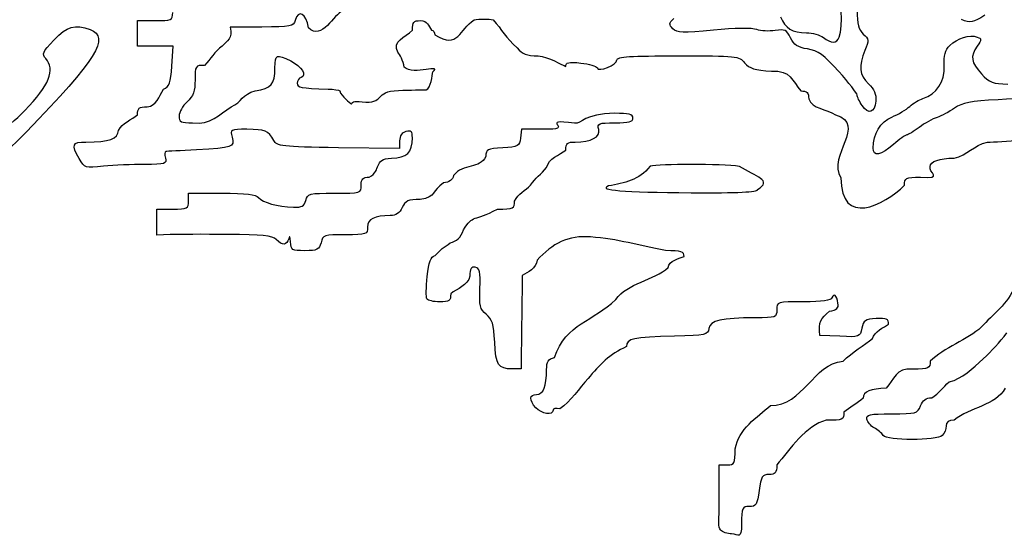
# Model space of a CAD drawing. Extents: x 12 to 206, y 56 to 243.
# Drawn here: x 125 to 151, y 56 to 70 of the extents above; entities that cross this region are included whole.
import ezdxf

# ---------------------------------------------------------------- set-up
doc = ezdxf.new("R2010")
doc.units = 0
doc.layers.get('0').update_dxf_attribs({"linetype": 'CONTINUOUS'})

msp = doc.modelspace()

# ---------------------------------------------------------------- linework, layer by layer
at = {"color": 7}
for points in [[(129.188461, 68.355379), (129.222204, 68.874527), (128.759066, 68.874527), (128.295922, 68.874527), (128.295922, 69.539048), (128.752778, 69.539048)], [(131.525888, 69.371803), (130.704923, 69.371803)], [(146.53341, 69.107202), (146.533385, 69.107202), (146.5335, 69.107428), (146.5335, 69.107428)], [(147.131515, 67.328694), (147.13149, 67.328723), (147.131591, 67.328892), (147.131591, 67.328892)], [(138.984948, 66.714709), (138.274719, 66.714709), (138.248444, 66.486278)], [(135.107231, 66.41259), (135.107231, 66.212833), (133.517203, 66.235411)], [(147.414384, 66.222496), (147.414553, 66.222496), (147.414581, 66.222496), (147.414581, 66.222496)], [(143.940852, 65.749565), (143.940852, 65.749565)], [(129.624952, 64.845861), (129.624952, 65.05352), (130.486966, 65.05352)], [(144.410509, 65.147246), (144.410509, 65.147275)], [(129.147327, 63.974952), (128.794301, 63.961123), (128.794301, 64.299648), (128.794301, 64.638174), (129.209625, 64.638174)], [(138.278514, 61.628246), (138.263698, 60.486121), (138.03527, 60.486121)], [(146.550707, 61.333465), (146.030273, 61.3583)], [(143.413731, 57.096999), (143.413731, 57.994098), (143.621393, 57.994098)], [(143.446339, 56.296966), (143.446173, 56.297023), (143.446274, 56.301623), (143.446274, 56.301623)]]:
    msp.add_lwpolyline(points, dxfattribs=at)
for points in [[(146.5335, 69.107428), (146.639658, 69.384062), (146.586222, 70.207841), (146.453516, 70.340542)], [(128.752778, 69.539048), (129.184716, 69.539048), (129.209633, 69.550336), (129.209633, 69.746707)], [(132.738783, 69.351031), (132.679956, 69.729265), (132.469794, 69.841957), (132.390286, 69.537919)], [(133.621083, 69.787121), (133.407235, 69.716842), (133.08886, 69.003655), (132.738783, 69.351031)], [(145.006884, 69.637357), (145.131299, 69.33696), (145.312706, 69.226046), (145.685425, 69.22249)], [(146.999167, 69.809174), (146.999167, 69.446292), (147.036813, 69.299763), (147.158321, 69.189809)], [(150.317067, 69.678928), (150.004901, 69.481852), (149.947441, 69.471156), (149.710882, 69.565983)], [(126.123909, 69.033599), (126.470433, 69.397778), (126.667187, 69.454392), (127.063198, 69.303827)], [(130.704923, 69.371803), (130.777612, 69.058838), (130.62263, 69.023845), (130.497261, 68.873398)], [(132.390286, 69.537919), (132.350538, 69.385942), (132.276985, 69.371803), (131.525888, 69.371803)], [(135.439621, 69.288801), (135.439621, 69.499226), (135.471924, 69.537975), (135.647283, 69.537975)], [(135.647283, 69.537975), (135.836248, 69.549038), (135.846479, 69.390401), (135.938009, 69.288801)], [(136.021075, 69.1642), (136.647795, 68.792697), (136.65798, 69.304685), (137.041568, 69.560525)], [(137.041568, 69.560525), (137.191674, 69.584796), (137.41595, 69.58536), (137.539959, 69.560525)], [(137.539959, 69.560525), (137.771316, 69.300395), (137.856993, 69.08844), (138.165916, 68.830726)], [(142.210539, 69.326743), (142.100602, 69.436669), (142.103077, 69.467233), (142.232411, 69.596576)], [(144.388417, 69.306141), (144.27721, 69.348446), (143.810984, 69.341983), (143.266343, 69.290619)], [(127.063198, 69.303827), (127.591775, 69.102856), (127.23957, 68.537029), (125.40731, 66.643544)], [(135.05714, 68.714535), (134.913319, 69.008625), (135.244744, 69.093915), (135.439621, 69.288801)], [(135.938009, 69.288801), (135.983695, 69.288801), (136.021075, 69.232724), (136.021075, 69.1642)], [(143.266343, 69.290619), (142.469576, 69.215491), (142.316556, 69.220712), (142.210539, 69.326743)], [(144.866213, 69.280459), (144.708076, 69.254776), (144.49307, 69.266348), (144.388417, 69.306141)], [(145.267093, 69.090608), (145.166551, 69.300384), (145.121249, 69.321832), (144.866213, 69.280459)], [(145.685425, 69.22249), (145.836902, 69.219668), (146.0334, 69.164945), (146.12208, 69.097889)], [(146.12208, 69.097889), (146.330789, 68.940014), (146.470446, 68.943231), (146.53341, 69.107202)], [(147.158321, 69.189809), (147.303851, 69.058124), (147.307404, 69.021689), (147.199852, 68.764274)], [(149.407747, 68.892572), (149.594945, 69.079799), (149.930733, 69.182528), (150.119145, 69.110222)], [(150.119145, 69.110222), (150.236944, 69.06501), (150.236973, 69.043082), (150.119145, 68.875131)], [(125.910001, 68.549447), (125.803254, 68.667387), (125.827353, 68.721913), (126.123909, 69.033599)], [(130.497261, 68.873398), (130.302962, 68.742018), (130.198238, 68.53286), (130.040405, 68.375022)], [(145.711398, 68.800314), (145.456664, 68.841716), (145.354336, 68.908574), (145.267093, 69.090608)], [(149.261613, 68.358439), (149.249759, 68.631799), (149.288424, 68.773277), (149.407747, 68.892572)], [(150.119145, 68.875131), (149.932483, 68.6086), (149.957516, 68.446294), (150.230397, 68.154166)], [(131.866561, 68.312736), (131.867972, 68.663989), (131.900467, 68.678072), (132.276503, 68.490479)], [(135.227032, 68.3306), (135.197345, 68.48887), (135.120894, 68.661647), (135.05714, 68.714535)], [(138.165916, 68.830726), (138.297293, 68.663735), (138.403068, 68.623067), (138.70627, 68.623067)], [(138.70627, 68.623067), (138.98109, 68.598542), (139.336932, 68.382168), (139.426733, 68.345756)], [(140.755771, 68.516669), (140.755771, 68.599445), (141.107976, 68.623067), (142.341456, 68.623067)], [(142.341456, 68.623067), (143.873677, 68.623067), (143.932114, 68.616858), (144.074718, 68.440808)], [(146.519437, 68.217525), (146.129256, 68.650144), (145.982066, 68.756316), (145.711398, 68.800314)], [(147.199852, 68.764274), (147.028905, 68.355137), (147.054556, 68.117082), (147.293807, 67.89232)], [(125.370793, 67.204376), (126.002934, 67.861869), (126.165427, 68.267196), (125.910001, 68.549447)], [(128.97452, 67.754218), (129.125198, 67.82277), (129.160253, 67.921265), (129.188461, 68.355379)], [(130.040405, 68.375022), (129.800048, 68.375022), (129.791212, 68.361758), (129.791212, 67.997268)], [(132.276503, 68.490479), (132.562496, 68.347816), (132.709147, 68.115547), (132.547295, 68.061586)], [(135.968037, 68.208962), (136.250361, 68.423336), (135.467276, 68.099867), (135.227032, 68.3306)], [(139.426733, 68.345756), (139.426733, 68.454919), (139.496484, 68.470695), (139.818567, 68.434373)], [(139.818567, 68.434373), (140.034081, 68.410102), (140.222777, 68.353093), (140.237904, 68.307712)], [(140.237904, 68.307712), (140.277153, 68.189969), (140.755771, 68.383122), (140.755771, 68.516669)], [(144.074718, 68.440808), (144.192904, 68.294871), (144.332054, 68.251578), (144.77332, 68.223469)], [(148.709699, 67.514284), (149.05878, 67.619778), (149.27911, 67.956724), (149.261613, 68.358439)], [(131.355736, 67.717021), (131.771692, 67.772534), (131.8648, 67.881105), (131.866561, 68.312736)], [(135.796218, 67.739147), (135.92403, 67.773835), (135.954355, 68.129161), (135.968037, 68.208962)], [(144.77332, 68.223469), (145.274851, 68.257643), (145.314537, 67.960172), (145.532001, 67.709344)], [(146.997883, 67.603184), (146.997036, 67.650117), (146.78183, 67.926582), (146.519437, 68.217525)], [(150.230397, 68.154166), (150.438395, 67.931493), (150.532177, 67.89486), (150.915661, 67.886366)], [(129.791212, 67.997268), (129.791212, 67.701019), (129.746398, 67.57797), (129.58355, 67.427066)], [(132.547295, 68.061586), (132.493393, 68.043524), (132.449285, 67.97596), (132.449285, 67.911246)], [(132.449285, 67.911246), (132.449285, 67.797567), (132.527125, 67.782948), (133.252199, 67.760257)], [(147.293807, 67.89232), (147.445767, 67.749544), (147.498429, 67.624435), (147.480706, 67.448159)], [(128.545116, 67.296284), (128.796037, 67.333814), (128.83942, 67.551845), (128.97452, 67.754218)], [(130.7329, 67.295183), (131.011176, 67.432109), (131.009119, 67.612723), (131.355736, 67.717021)], [(133.252199, 67.760257), (133.396849, 67.755742), (133.530724, 67.733446), (133.549703, 67.710502)], [(133.549703, 67.710502), (133.596225, 67.564246), (133.817284, 67.409139), (133.861389, 67.364864)], [(134.229656, 67.416257), (134.739626, 67.425118), (134.426506, 67.686651), (135.076909, 67.725318)], [(135.076909, 67.725318), (135.390613, 67.733503), (135.714308, 67.739712), (135.796218, 67.739147)], [(145.532001, 67.709344), (145.698131, 67.709344), (145.739663, 67.66783), (145.739663, 67.501685)], [(147.131591, 67.328892), (147.058803, 67.432806), (146.998631, 67.55625), (146.997883, 67.603184)], [(151.692449, 67.647013), (151.588337, 67.560738), (151.271486, 67.509655), (150.661886, 67.480869)], [(129.58355, 67.427066), (129.469334, 67.321204), (129.375885, 67.154778), (129.375885, 67.057214)], [(133.861389, 67.364864), (133.861389, 67.443914), (133.956572, 67.457207), (134.229656, 67.416257)], [(145.739663, 67.501685), (145.827454, 67.245842), (146.194345, 67.24762), (146.438072, 67.086367)], [(147.480706, 67.448159), (147.449351, 67.13636), (147.301625, 67.085814), (147.131515, 67.328694)], [(147.900116, 67.03064), (148.065837, 67.099897), (148.276685, 67.225232), (148.36869, 67.309165)], [(148.36869, 67.309165), (148.460666, 67.393098), (148.614138, 67.485412), (148.709699, 67.514284)], [(150.661886, 67.480869), (149.942417, 67.446917), (149.736169, 67.407209), (149.532518, 67.263332)], [(124.769787, 66.726771), (124.847768, 66.726771), (125.118218, 66.941683), (125.370793, 67.204376)], [(127.797532, 66.683692), (127.894461, 66.87049), (128.14937, 66.966502), (128.295922, 67.088625)], [(128.295922, 67.088625), (128.295922, 67.263998), (128.334688, 67.296284), (128.545116, 67.296284)], [(129.375885, 67.057214), (129.375885, 66.903741), (129.423448, 66.880006), (129.728911, 66.880994)], [(129.728911, 66.880994), (130.200634, 66.820384), (130.415998, 67.09522), (130.7329, 67.295183)], [(140.693335, 67.129124), (139.901004, 67.126302), (139.841729, 66.847672), (139.654133, 66.871624)], [(141.170956, 67.005426), (141.170956, 67.101861), (141.062913, 67.129829), (140.693335, 67.129124)], [(146.438072, 67.086367), (147.266008, 66.834789), (146.209495, 66.03078), (146.576756, 65.450297)], [(149.532518, 67.263332), (149.395471, 67.166558), (149.1899, 67.058382), (149.075685, 67.022963)], [(139.654133, 66.871624), (138.684968, 66.995356), (139.640361, 66.714709), (138.984948, 66.714709)], [(140.282504, 66.710137), (140.241387, 66.867391), (140.274602, 66.880853), (140.704415, 66.880853)], [(140.704415, 66.880853), (141.063746, 66.880853), (141.170956, 66.90947), (141.170956, 67.005426)], [(147.414581, 66.222496), (147.414581, 66.59455), (147.601638, 66.905926), (147.900116, 67.03064)], [(149.075685, 67.022963), (148.961469, 66.987544), (148.752343, 66.870507), (148.610978, 66.762867)], [(125.40731, 66.643544), (124.874026, 66.09242), (123.271579, 64.670161), (122.874439, 64.395474)], [(126.956501, 66.38259), (127.562983, 66.38259), (127.797532, 66.466551), (127.797532, 66.683692)], [(131.139297, 66.71358), (130.714138, 66.71358), (130.703117, 66.708782), (130.753553, 66.507953)], [(131.835141, 66.424104), (131.694479, 66.67802), (131.612335, 66.712197), (131.139297, 66.71358)], [(135.273361, 66.655809), (135.165327, 66.627558), (135.107231, 66.542497), (135.107231, 66.41259)], [(135.439491, 66.493898), (135.439491, 66.658349), (135.406407, 66.690607), (135.273361, 66.655809)], [(139.670381, 66.382448), (140.08422, 66.382448), (140.333324, 66.515798), (140.282504, 66.710137)], [(148.289696, 66.567146), (148.254333, 66.567146), (148.097728, 66.455019), (147.941603, 66.317972)], [(148.610978, 66.762867), (148.469612, 66.655228), (148.32503, 66.567146), (148.289696, 66.567146)], [(126.779988, 65.950648), (126.568719, 66.31384), (126.596806, 66.38259), (126.956501, 66.38259)], [(130.753553, 66.507953), (130.818577, 66.248873), (130.7763, 66.233887), (129.832614, 66.181591)], [(133.517203, 66.235411), (132.025692, 66.256577), (131.92147, 66.268261), (131.835141, 66.424104)], [(134.896646, 65.967215), (135.299684, 65.967215), (135.439491, 66.102879), (135.439491, 66.493898)], [(138.248444, 66.486278), (138.223919, 66.273228), (138.192818, 66.256154), (137.786073, 66.23273)], [(139.426594, 66.174789), (139.426594, 66.349118), (139.465719, 66.382448), (139.670381, 66.382448)], [(147.941603, 66.317972), (147.618712, 66.034423), (147.414384, 65.997452), (147.414384, 66.222496)], [(149.520179, 65.963856), (149.867919, 66.045145), (150.026864, 66.302247), (150.38217, 66.380896)], [(150.38217, 66.380896), (150.547073, 66.380896), (150.934338, 66.40545), (151.242722, 66.434462)], [(129.030504, 66.136774), (129.000518, 66.133952), (128.995534, 66.058627), (129.019441, 65.967243)], [(129.832614, 66.181591), (129.421441, 66.158731), (129.06049, 66.138637), (129.030504, 66.136774)], [(137.786073, 66.23273), (137.385608, 66.209587), (137.349981, 66.191017), (137.349981, 66.004327)], [(138.928207, 65.717928), (138.97921, 65.962465), (139.267695, 66.042373), (139.426594, 66.174789)], [(127.41516, 65.75092), (126.936672, 65.701898), (126.921988, 65.706526), (126.779988, 65.950648)], [(128.483922, 65.801127), (128.165502, 65.801127), (127.684555, 65.778549), (127.41516, 65.75092)], [(129.019441, 65.967243), (129.05981, 65.812868), (129.021981, 65.801127), (128.483922, 65.801127)], [(134.318115, 65.468839), (134.659568, 65.649746), (134.397775, 65.934466), (134.896646, 65.967215)], [(137.349981, 66.004327), (137.191956, 65.67194), (136.764604, 65.838945), (136.507463, 65.510269)], [(143.940852, 65.749565), (143.464907, 65.814787), (141.856895, 65.816819), (141.617195, 65.752387)], [(148.896129, 65.747646), (148.896129, 65.876255), (149.14409, 65.962163), (149.520179, 65.963856)], [(136.507463, 65.510269), (136.487002, 65.400908), (136.398556, 65.33515), (136.248659, 65.31785)], [(138.512883, 65.261067), (138.634645, 65.455343), (138.784209, 65.545126), (138.928207, 65.717928)], [(141.617195, 65.752387), (141.319405, 65.387302), (140.965309, 65.316108), (140.53402, 65.242525)], [(144.410509, 65.147275), (144.814434, 65.387514), (144.368226, 65.481344), (143.940852, 65.749565)], [(148.646927, 65.466609), (149.275738, 65.426759), (148.829917, 65.592714), (148.896129, 65.747646)], [(133.413407, 65.05352), (134.101549, 65.05352), (134.110453, 65.056343), (134.110453, 65.26118)], [(134.110453, 65.26118), (134.110453, 65.427296), (134.151985, 65.468839), (134.318115, 65.468839)], [(136.248659, 65.31785), (135.934123, 65.122865), (136.077686, 64.952189), (135.645375, 64.887292)], [(138.097556, 64.845748), (138.177628, 65.038721), (138.376355, 65.124542), (138.512883, 65.261067)], [(146.576756, 65.450297), (146.581187, 64.16804), (147.679396, 64.727669), (148.231609, 65.25895)], [(148.231609, 65.25895), (148.231609, 65.452752), (148.259267, 65.466609), (148.646927, 65.466609)], [(130.486966, 65.05352), (131.11839, 65.05352), (131.374413, 65.022871), (131.444071, 64.93891)], [(132.669435, 64.866605), (132.713434, 65.041865), (132.759825, 65.05352), (133.413407, 65.05352)], [(140.53402, 65.242525), (140.253387, 65.129749), (140.897381, 65.076776), (142.686913, 65.06543)], [(142.686913, 65.06543), (143.907143, 65.05781), (144.410509, 65.081517), (144.410509, 65.147246)], [(129.209625, 64.638174), (129.597266, 64.638174), (129.624952, 64.652003), (129.624952, 64.845861)], [(131.444071, 64.93891), (131.550543, 64.81064), (131.936628, 64.704186), (132.348938, 64.689482)], [(132.348938, 64.689482), (132.567564, 64.68158), (132.631931, 64.71714), (132.669435, 64.866605)], [(135.645375, 64.887292), (135.325366, 64.887292), (135.255802, 64.856558), (135.175179, 64.679632)], [(137.649588, 64.638089), (138.072049, 64.638089), (138.097556, 64.649943), (138.097556, 64.845748)], [(135.175179, 64.679632), (135.109997, 64.536546), (135.013658, 64.471606), (134.865471, 64.470816)], [(136.76989, 64.10167), (137.023509, 64.510138), (137.02562, 64.308386), (137.649588, 64.638089)], [(134.865471, 64.470816), (134.451443, 64.467994), (134.276584, 64.379771), (134.276584, 64.171548)], [(130.636563, 63.981161), (130.01165, 63.985394), (129.341491, 63.983983), (129.147327, 63.974952)], [(131.897363, 63.848855), (131.799598, 63.946617), (131.528123, 63.975121), (130.636563, 63.981161)], [(134.276584, 64.171548), (134.276584, 63.981866), (134.252284, 63.973569), (133.696716, 63.973569)], [(136.42213, 63.762805), (136.590687, 63.799833), (136.689076, 63.895704), (136.76989, 64.10167)], [(132.225771, 63.869739), (132.179179, 63.69146), (132.062265, 63.684094), (131.897363, 63.848855)], [(132.27339, 63.786681), (132.267492, 63.9272), (132.249147, 63.959176), (132.225771, 63.869739)], [(132.647814, 63.558251), (132.307581, 63.558251), (132.282379, 63.573491), (132.27339, 63.786681)], [(133.064716, 63.76591), (133.019021, 63.583848), (132.967645, 63.558251), (132.647814, 63.558251)], [(133.696716, 63.973569), (133.147458, 63.973569), (133.11409, 63.962562), (133.064716, 63.76591)], [(136.032573, 63.437347), (136.160174, 63.575571), (136.267201, 63.654697), (136.42213, 63.762805)], [(140.070363, 63.916306), (139.493588, 63.966465), (139.082238, 63.744932), (138.679024, 63.310318)], [(142.014013, 63.559521), (141.320136, 63.69943), (140.785048, 63.85956), (140.070363, 63.916306)], [(142.500009, 63.404891), (142.500009, 63.538044), (142.43256, 63.559521), (142.014013, 63.559521)], [(135.825284, 62.883288), (135.866169, 63.274392), (135.912919, 63.39936), (136.032573, 63.437347)], [(138.679024, 63.310318), (138.656362, 63.094365), (138.444365, 62.999572), (138.292682, 62.915772)], [(142.084685, 63.121907), (142.094252, 63.295282), (142.403661, 63.371671), (142.500009, 63.404891)], [(137.074566, 63.128172), (136.967903, 63.148774), (136.93466, 63.094447), (136.93466, 62.899826)], [(137.193184, 62.579532), (137.210879, 63.013054), (137.190926, 63.105764), (137.074566, 63.128172)], [(140.725751, 62.288815), (141.018418, 62.719323), (141.72793, 62.784846), (142.084685, 63.121907)], [(135.818567, 62.303716), (135.793251, 62.344695), (135.796271, 62.605497), (135.825284, 62.883288)], [(136.93466, 62.899826), (136.879113, 62.647892), (136.600974, 62.574119), (136.436272, 62.436869)], [(138.292682, 62.915772), (138.292682, 62.835818), (138.286614, 62.256444), (138.278514, 61.628246)], [(137.36007, 61.905473), (137.195577, 62.038682), (137.174568, 62.123518), (137.193184, 62.579532)], [(146.499998, 62.191646), (146.463216, 62.401394), (146.391613, 62.466954), (146.344242, 62.334309)], [(151.097293, 62.641057), (150.926806, 62.16937), (150.515995, 61.906003), (150.225114, 61.571914)], [(136.150446, 62.22921), (135.993245, 62.22921), (135.843893, 62.262738), (135.818567, 62.303716)], [(136.436272, 62.436869), (136.436272, 62.255598), (136.399947, 62.22921), (136.150446, 62.22921)], [(139.136354, 60.784373), (139.433529, 61.673523), (140.147449, 61.726524), (140.725751, 62.288815)], [(145.608029, 62.23048), (144.917671, 62.23048), (144.908899, 62.227658), (144.908899, 62.022821)], [(146.344242, 62.334309), (146.31856, 62.262399), (146.092172, 62.23048), (145.608029, 62.23048)], [(146.279469, 61.983168), (146.470833, 62.017741), (146.522008, 62.066114), (146.499998, 62.191646)], [(144.908899, 62.022821), (144.908899, 61.821907), (144.890668, 61.815105), (144.348211, 61.81423)], [(146.030273, 61.3583), (145.984759, 61.712769), (146.055165, 61.794737), (146.279469, 61.983168)], [(137.57838, 61.183294), (137.553488, 61.6539), (137.515484, 61.77963), (137.36007, 61.905473)], [(144.348211, 61.81423), (143.479218, 61.81423), (143.177844, 61.742687), (143.148214, 61.535028)], [(147.49055, 61.792414), (147.206778, 61.776046), (147.15891, 61.743703), (147.118033, 61.541124)], [(147.816178, 61.64707), (147.816178, 61.785923), (147.765886, 61.80836), (147.49055, 61.792414)], [(143.148214, 61.535028), (143.124563, 61.369109), (143.069601, 61.35703), (142.250823, 61.337754)], [(147.118033, 61.541124), (147.071989, 61.312919), (147.061724, 61.309165), (146.550707, 61.333465)], [(147.400843, 61.280435), (147.446675, 61.446895), (147.693592, 61.575879), (147.816178, 61.64707)], [(150.225114, 61.571914), (149.878669, 61.253463), (149.245755, 61.026077), (148.896073, 60.689038)], [(150.273853, 60.748954), (150.500961, 60.95523), (150.699264, 61.174969), (150.889634, 61.423748)], [(138.03527, 60.486121), (137.669129, 60.488943), (137.610401, 60.577758), (137.57838, 61.183294)], [(142.250823, 61.337754), (141.165588, 61.312072), (141.004849, 61.277133), (141.004849, 61.065974)], [(146.632493, 60.686809), (146.870996, 60.925656), (147.184511, 61.095139), (147.400843, 61.280435)], [(141.004849, 61.065974), (140.567822, 60.876104), (140.295732, 60.582119), (140.008071, 60.236918)], [(138.927081, 60.463769), (138.927927, 60.680459), (138.968291, 60.742209), (139.136354, 60.784373)], [(144.742769, 59.530798), (145.600968, 59.526509), (145.851629, 60.620334), (146.632493, 60.686809)], [(148.896073, 60.689038), (148.896073, 60.492696), (148.871237, 60.481379), (148.439211, 60.481379)], [(149.394477, 60.149119), (149.732108, 60.228872), (149.99843, 60.499018), (150.273853, 60.748954)], [(138.669341, 59.8216), (138.840145, 59.8216), (138.925272, 60.033662), (138.927081, 60.463769)], [(148.439211, 60.481379), (148.001728, 60.520216), (147.956849, 60.204226), (147.753948, 59.981846)], [(140.008071, 60.236918), (139.769875, 59.98777), (139.559208, 59.635249), (139.270856, 59.444523)], [(148.935556, 59.733801), (149.131977, 59.853435), (149.221362, 60.004864), (149.394477, 60.149119)], [(147.753948, 59.981846), (147.362607, 59.979024), (147.151714, 59.889644), (147.151714, 59.724092)], [(150.848091, 59.98289), (150.596439, 59.523444), (149.934134, 59.496421), (149.51905, 59.152254)], [(138.650376, 59.475116), (138.468272, 59.67634), (138.476231, 59.8216), (138.669341, 59.8216)], [(147.151714, 59.724092), (147.001298, 59.58958), (146.794971, 59.478031), (146.653326, 59.359998)], [(148.646871, 59.526114), (148.702327, 59.671966), (148.788292, 59.733801), (148.935556, 59.733801)], [(139.09436, 59.41187), (139.09436, 59.26836), (138.799477, 59.310355), (138.650376, 59.475116)], [(139.270856, 59.444523), (139.166151, 59.477741), (139.09436, 59.464561), (139.09436, 59.41187)], [(143.829055, 58.409445), (143.917938, 58.908549), (144.398791, 59.244157), (144.742769, 59.530798)], [(147.895256, 59.318454), (148.536352, 59.318454), (148.57163, 59.328332), (148.646871, 59.526114)], [(146.196468, 59.152338), (145.675985, 59.022855), (145.243756, 58.391177), (144.908964, 57.989414)], [(146.653326, 59.359998), (146.653326, 59.163656), (146.628406, 59.152338), (146.196468, 59.152338)], [(147.249456, 59.182), (147.226314, 59.299546), (147.315826, 59.318454), (147.895256, 59.318454)], [(147.442431, 58.953569), (147.35107, 59.004144), (147.264224, 59.106957), (147.249456, 59.182)], [(149.51905, 59.152254), (149.374468, 59.152254), (149.311391, 59.106844), (149.311391, 59.002732)], [(147.67501, 58.757764), (147.638462, 58.814885), (147.533814, 58.902995), (147.442431, 58.953569)], [(149.311391, 59.002732), (149.311391, 58.920493), (149.266546, 58.808366), (149.21171, 58.75353)], [(149.21171, 58.75353), (149.073195, 58.615016), (147.764023, 58.618572), (147.67501, 58.757764)], [(143.621393, 57.994098), (143.815209, 57.994098), (143.829055, 58.021756), (143.829055, 58.409445)], [(144.908964, 57.989414), (144.908964, 57.781585), (144.875795, 57.74024), (144.709092, 57.74024)], [(144.709092, 57.74024), (144.532248, 57.74024), (144.502652, 57.692403), (144.452106, 57.324921)], [(144.452106, 57.324921), (144.401563, 56.957412), (144.371966, 56.909575), (144.19512, 56.909575)], [(143.446274, 56.301623), (143.38105, 56.366845), (143.413731, 56.510005), (143.413731, 57.096999)], [(144.19512, 56.909575), (144.008232, 56.909575), (143.99525, 56.879913), (143.99525, 56.452714)], [(143.99525, 56.452714), (143.99525, 56.031384), (143.91327, 56.197286), (143.737065, 56.197286)], [(143.737065, 56.197286), (143.631988, 56.197286), (143.501161, 56.242131), (143.446339, 56.296966)]]:
    msp.add_open_spline(points, degree=3, dxfattribs=at)

doc.saveas('drawing.dxf')
